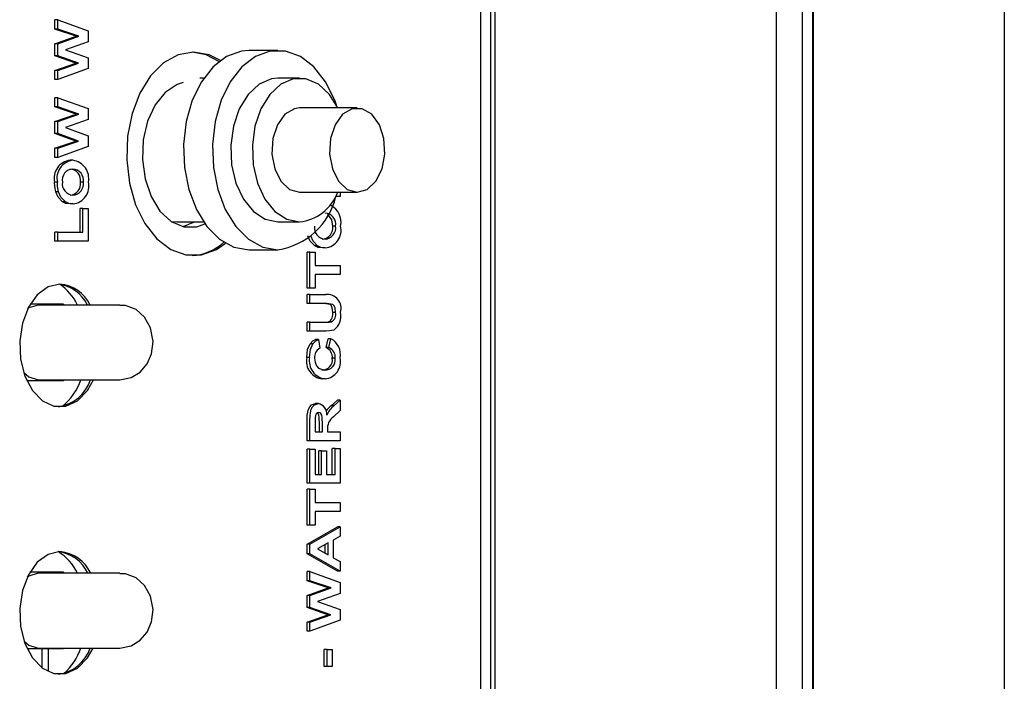
# Model space of a CAD drawing. Extents: x 0.7 to 15.8, y 1.4 to 10.5.
# Drawn here: x 9.1 to 9.2, y 9.5 to 9.6 of the extents above; entities that cross this region are included whole.
import ezdxf

# ---------------------------------------------------------------- set-up
doc = ezdxf.new("R2010")
doc.units = 0
doc.header["$MEASUREMENT"] = 0
doc.layers.get('0').update_dxf_attribs({"linetype": 'CONTINUOUS'})

msp = doc.modelspace()

# ---------------------------------------------------------------- linework, layer by layer
at = {"color": 7, "linetype": 'Continuous'}
for p, q in [((9.144847175092139, 9.952308631541), (9.144847175092139, 8.86782589043943)), ((9.165622377676838, 9.95104642765688), (9.165622377676838, 8.869088094323548)), ((9.143660210233671, 8.8642368888157), (9.143660210233671, 9.948814299831378)), ((9.144789044343504, 9.481101546029583), (9.144789044343504, 9.910733927656874)), ((9.1408575591287, 8.91277559432355), (9.1408575591287, 9.900275594323551)), ((9.109769777621503, 9.39527559432355), (9.109769777621503, 9.640275594323551)), ((9.110241471109143, 9.39527559432355), (9.110241471109143, 9.640275594323551)), ((9.108670395354178, 9.39527559432354), (9.108670395354178, 9.591988201161149)), ((9.062358221155769, 9.563505962913286), (9.062358221155769, 9.564493543041491)), ((9.062671859461041, 9.564493543041491), (9.062358221155769, 9.564493543041491)), ((9.062671859461041, 9.563505962913286), (9.062671859461041, 9.564493543041491)), ((9.062671859461041, 9.564493543041491), (9.065963495215366, 9.5633186632338)), ((9.064657486755795, 9.56273072252867), (9.062358221155769, 9.563505962913286)), ((9.062671859461041, 9.563505962913286), (9.062358221155769, 9.563505962913286)), ((9.064971125061067, 9.56273072252867), (9.062671859461041, 9.563505962913286)), ((9.062358221155769, 9.561916419644055), (9.064657486755795, 9.56273072252867)), ((9.062671859461041, 9.561916419644055), (9.064971125061067, 9.56273072252867)), ((9.064971125061067, 9.56273072252867), (9.064657486755795, 9.56273072252867)), ((9.065963495215366, 9.5633186632338), (9.065963495215366, 9.562127757785081)), ((9.062358221155769, 9.56060432028508), (9.062358221155769, 9.561916419644055)), ((9.062671859461041, 9.561916419644055), (9.062358221155769, 9.561916419644055)), ((9.062671859461041, 9.56060432028508), (9.062671859461041, 9.561916419644055)), ((9.065963495215366, 9.562127757785081), (9.06350268098557, 9.561256363554312)), ((9.06350268098557, 9.561256363554312), (9.065963495215366, 9.560361932464568)), ((9.064619242590382, 9.559782004579953), (9.062358221155769, 9.56060432028508)), ((9.062671859461041, 9.56060432028508), (9.062358221155769, 9.56060432028508)), ((9.064932880895652, 9.559782004579953), (9.062671859461041, 9.56060432028508)), ((9.065963495215366, 9.560361932464568), (9.065963495215366, 9.559216099131236)), ((9.086616767332124, 9.56117747443216), (9.083480384279408, 9.56117747443216)), ((9.062358221155769, 9.55900476099021), (9.064619242590382, 9.559782004579953)), ((9.062671859461041, 9.55900476099021), (9.064932880895652, 9.559782004579953)), ((9.065963495215366, 9.559216099131236), (9.062671859461041, 9.558019184067133)), ((9.064932880895652, 9.559782004579953), (9.064619242590382, 9.559782004579953)), ((9.062358221155769, 9.558019184067133), (9.062358221155769, 9.55900476099021)), ((9.062671859461041, 9.55900476099021), (9.062358221155769, 9.55900476099021)), ((9.062671859461041, 9.558019184067133), (9.062358221155769, 9.558019184067133)), ((9.062671859461041, 9.558019184067133), (9.062671859461041, 9.55900476099021)), ((9.078539598229334, 9.558156641098828), (9.07811873745079, 9.558156641098828)), ((9.08896905462166, 9.558156641098828), (9.086616767332124, 9.558156641098828)), ((9.062358221155769, 9.555044424451747), (9.062358221155769, 9.556032004579952)), ((9.062671859461041, 9.556032004579952), (9.062358221155769, 9.556032004579952)), ((9.062671859461041, 9.555044424451747), (9.062671859461041, 9.556032004579952)), ((9.062671859461041, 9.556032004579952), (9.065963495215366, 9.55485712477226)), ((9.064657486755795, 9.554269184067133), (9.062358221155769, 9.555044424451747)), ((9.062671859461041, 9.555044424451747), (9.062358221155769, 9.555044424451747)), ((9.064971125061067, 9.554269184067133), (9.062671859461041, 9.555044424451747)), ((9.065963495215366, 9.55485712477226), (9.065963495215366, 9.553666219323542)), ((9.095241820727091, 9.55492747443216), (9.08896905462166, 9.55492747443216)), ((9.062358221155769, 9.553454881182518), (9.064657486755795, 9.554269184067133)), ((9.062671859461041, 9.553454881182518), (9.064971125061067, 9.554269184067133)), ((9.064971125061067, 9.554269184067133), (9.064657486755795, 9.554269184067133)), ((9.062358221155769, 9.552142781823543), (9.062358221155769, 9.553454881182518)), ((9.062671859461041, 9.553454881182518), (9.062358221155769, 9.553454881182518)), ((9.06267185946104, 9.552142781823543), (9.062671859461041, 9.553454881182518)), ((9.065963495215366, 9.553666219323542), (9.06350268098557, 9.552794825092773)), ((9.06350268098557, 9.552794825092773), (9.065963495215366, 9.55190039400303)), ((9.064619242590382, 9.551320466118414), (9.062358221155769, 9.552142781823543)), ((9.06267185946104, 9.552142781823543), (9.062358221155769, 9.552142781823543)), ((9.064932880895652, 9.551320466118414), (9.06267185946104, 9.552142781823543)), ((9.065963495215366, 9.55190039400303), (9.065963495215366, 9.550754560669697)), ((9.062358221155769, 9.55054322252867), (9.064619242590382, 9.551320466118414)), ((9.062358221155769, 9.549557645605594), (9.062358221155769, 9.55054322252867)), ((9.06267185946104, 9.55054322252867), (9.062358221155769, 9.55054322252867)), ((9.06267185946104, 9.55054322252867), (9.064932880895652, 9.551320466118414)), ((9.065963495215366, 9.550754560669697), (9.06267185946104, 9.549557645605594)), ((9.06267185946104, 9.549557645605594), (9.06267185946104, 9.55054322252867)), ((9.064932880895652, 9.551320466118414), (9.064619242590382, 9.551320466118414)), ((9.06267185946104, 9.549557645605594), (9.062358221155769, 9.549557645605594)), ((9.064322293013339, 9.549237132785082), (9.064008654708068, 9.549237132785082)), ((9.062629659002651, 9.546858326695338), (9.06231602069738, 9.546858326695338)), ((9.065457089714702, 9.546870345926106), (9.06514345140943, 9.546870345926106)), ((9.062758897906468, 9.545804640797902), (9.062445259601196, 9.545804640797902)), ((9.08896905462166, 9.545760807765493), (9.095241820727091, 9.545760807765493)), ((9.093393793168085, 9.545285209708158), (9.092923263954509, 9.545285209708158)), ((9.093393793168085, 9.545760807765493), (9.093393793168085, 9.545285209708158)), ((9.063500702839082, 9.544716900413286), (9.063187064533812, 9.544716900413286)), ((9.064337458803074, 9.54449354304149), (9.064023820497802, 9.54449354304149)), ((9.06510125095104, 9.541416619964568), (9.06510125095104, 9.543980722528671)), ((9.065414889256312, 9.543980722528671), (9.06510125095104, 9.543980722528671)), ((9.065414889256312, 9.541416619964568), (9.065414889256312, 9.543980722528671)), ((9.065414889256312, 9.543980722528671), (9.065963495215366, 9.543980722528671)), ((9.065963495215366, 9.543980722528671), (9.065963495215366, 9.54045508150303)), ((9.075011573341559, 9.542590071642014), (9.07563942664762, 9.542531641098828)), ((9.075639426647617, 9.542531641098828), (9.078539598229334, 9.542531641098828)), ((9.076326790578998, 9.542024572721859), (9.077550473182619, 9.542531641098828)), ((9.086616767332123, 9.542531641098828), (9.08896905462166, 9.542531641098828)), ((9.09288738766742, 9.542085089515849), (9.092573749362147, 9.542085089515849)), ((9.062358221155769, 9.54045508150303), (9.062358221155769, 9.541416619964568)), ((9.06267185946104, 9.541416619964568), (9.062358221155769, 9.541416619964568)), ((9.06267185946104, 9.54045508150303), (9.06267185946104, 9.541416619964568)), ((9.06267185946104, 9.541416619964568), (9.065414889256312, 9.541416619964568)), ((9.06267185946104, 9.54045508150303), (9.062358221155769, 9.54045508150303)), ((9.065963495215366, 9.54045508150303), (9.06267185946104, 9.54045508150303)), ((9.090931000791802, 9.53993164400303), (9.09061736248653, 9.53993164400303)), ((9.083480384279408, 9.539510807765494), (9.086616767332124, 9.539510807765494)), ((9.089788519108486, 9.53534931227226), (9.089788519108486, 9.539259568682517)), ((9.090102157413758, 9.539259568682517), (9.089788519108486, 9.539259568682517)), ((9.090102157413758, 9.53534931227226), (9.090102157413758, 9.539259568682517)), ((9.090102157413758, 9.539259568682517), (9.090650763372814, 9.539259568682517)), ((9.090650763372814, 9.539259568682517), (9.090650763372814, 9.537785209708158)), ((9.091767756755791, 9.539708286631235), (9.091454118450521, 9.539708286631235)), ((9.090650763372814, 9.537785209708158), (9.093393793168085, 9.537785209708158)), ((9.093393793168085, 9.537785209708158), (9.093393793168085, 9.53682367124662)), ((9.093393793168085, 9.53682367124662), (9.090650763372814, 9.53682367124662)), ((9.090650763372814, 9.53682367124662), (9.090650763372814, 9.53534931227226)), ((9.090102157413758, 9.53534931227226), (9.089788519108486, 9.53534931227226)), ((9.089788519108486, 9.533682645605593), (9.089788519108486, 9.534644184067133)), ((9.090102157413758, 9.534644184067133), (9.089788519108486, 9.534644184067133)), ((9.090650763372814, 9.53534931227226), (9.090102157413758, 9.53534931227226)), ((9.090102157413758, 9.533682645605593), (9.090102157413758, 9.534644184067133)), ((9.090102157413758, 9.534644184067133), (9.09182380423959, 9.534644184067133)), ((9.063295792568896, 9.533608927656877), (9.059668657495868, 9.533608927656877)), ((9.069413044897546, 9.533504760990208), (9.060552762773623, 9.533504760990208)), ((9.063295792568896, 9.533608927656877), (9.063295792568896, 9.533504760990208)), ((9.090102157413758, 9.533682645605593), (9.089788519108486, 9.533682645605593)), ((9.091926667856912, 9.533682645605593), (9.090102157413758, 9.533682645605593)), ((9.09288738766742, 9.532687052656877), (9.092573749362147, 9.532687052656877)), ((9.089788519108486, 9.530669825092774), (9.089788519108486, 9.531631363554313)), ((9.090102157413758, 9.531631363554313), (9.089788519108486, 9.531631363554313)), ((9.090102157413758, 9.530669825092774), (9.090102157413758, 9.531631363554313)), ((9.090102157413758, 9.531631363554313), (9.091888423691497, 9.531631363554313)), ((9.092439667179201, 9.531670426054312), (9.09212602887393, 9.531670426054312)), ((9.090102157413758, 9.530669825092774), (9.089788519108486, 9.530669825092774)), ((9.091850838908245, 9.530669825092774), (9.090102157413758, 9.530669825092774)), ((9.090419979616, 9.529266579900465), (9.090106341310728, 9.529266579900465)), ((9.091030567498313, 9.529772389195339), (9.090716929193041, 9.529772389195339)), ((9.091030567498313, 9.529772389195339), (9.09115716887348, 9.5288108507338)), ((9.091856341569539, 9.528874953297901), (9.092067343861483, 9.52983649175944)), ((9.092380982166754, 9.52983649175944), (9.092067343861483, 9.52983649175944)), ((9.092169979874809, 9.528874953297901), (9.092380982166754, 9.52983649175944)), ((9.092169979874809, 9.528874953297901), (9.091856341569539, 9.528874953297901)), ((9.09005995695537, 9.527792220926107), (9.089746318650098, 9.527792220926107)), ((9.092845187209031, 9.527719103938928), (9.092531548903759, 9.527719103938928)), ((9.063295792568896, 9.525275594323542), (9.059316076431804, 9.525275594323542)), ((9.060552762773623, 9.525379760990209), (9.069413044897546, 9.525379760990209)), ((9.063295792568896, 9.525379760990209), (9.063295792568896, 9.525275594323542)), ((9.091755228494707, 9.525477517400466), (9.091441590189435, 9.525477517400466)), ((9.091014082944254, 9.522785209708157), (9.090700444638983, 9.522785209708157)), ((9.092428685286437, 9.52256385554149), (9.093080154862813, 9.523169825092774)), ((9.092742323591708, 9.52256385554149), (9.093393793168085, 9.523169825092774)), ((9.093393793168085, 9.523169825092774), (9.093080154862813, 9.523169825092774)), ((9.093393793168085, 9.523169825092774), (9.093393793168085, 9.52204602701585)), ((9.092742323591708, 9.52256385554149), (9.092428685286437, 9.52256385554149)), ((9.093393793168085, 9.52204602701585), (9.092646713178171, 9.521334889195337)), ((9.089788519108486, 9.518746748169697), (9.089788519108486, 9.520845105541492)), ((9.090102157413758, 9.518746748169697), (9.090102157413758, 9.520845105541492)), ((9.090650763372812, 9.520525594323543), (9.090650763372812, 9.519708286631236)), ((9.090650763372812, 9.519708286631236), (9.0914525720822, 9.519708286631236)), ((9.091138933776929, 9.519708286631236), (9.091138933776929, 9.520482525413286)), ((9.0914525720822, 9.519708286631236), (9.0914525720822, 9.520482525413286)), ((9.092001178041254, 9.519923631182518), (9.092001178041254, 9.519708286631236)), ((9.092001178041254, 9.519708286631236), (9.093393793168085, 9.519708286631236)), ((9.093393793168085, 9.519708286631236), (9.093393793168085, 9.518746748169697)), ((9.090102157413758, 9.518746748169697), (9.089788519108486, 9.518746748169697)), ((9.093393793168085, 9.518746748169697), (9.090102157413758, 9.518746748169697)), ((9.089788519108486, 9.514131363554311), (9.089788519108486, 9.517849312272261)), ((9.090102157413758, 9.517849312272261), (9.089788519108486, 9.517849312272261)), ((9.090102157413758, 9.514131363554311), (9.090102157413758, 9.517849312272261)), ((9.090102157413758, 9.517849312272261), (9.090650763372812, 9.517849312272261)), ((9.090650763372812, 9.517849312272261), (9.090650763372812, 9.51509290201585)), ((9.09105453286015, 9.51509290201585), (9.09105453286015, 9.517657004579952)), ((9.091368171165422, 9.517657004579952), (9.09105453286015, 9.517657004579952)), ((9.091368171165422, 9.51509290201585), (9.091368171165422, 9.517657004579952)), ((9.091368171165422, 9.517657004579952), (9.091916777124476, 9.517657004579952)), ((9.091916777124476, 9.517657004579952), (9.091916777124476, 9.51509290201585)), ((9.092531548903759, 9.51509290201585), (9.092531548903759, 9.517913414836363)), ((9.092845187209031, 9.517913414836363), (9.092531548903759, 9.517913414836363)), ((9.092845187209031, 9.51509290201585), (9.092845187209031, 9.517913414836363)), ((9.092845187209031, 9.517913414836363), (9.093393793168085, 9.517913414836363)), ((9.093393793168085, 9.517913414836363), (9.093393793168085, 9.514131363554311)), ((9.090102157413758, 9.514131363554311), (9.089788519108486, 9.514131363554311)), ((9.093393793168085, 9.514131363554311), (9.090102157413758, 9.514131363554311)), ((9.090650763372812, 9.51509290201585), (9.091368171165422, 9.51509290201585)), ((9.091916777124476, 9.51509290201585), (9.092845187209031, 9.51509290201585)), ((9.089788519108486, 9.50958008150303), (9.089788519108486, 9.513490337913286)), ((9.090102157413758, 9.513490337913286), (9.089788519108486, 9.513490337913286)), ((9.090102157413758, 9.50958008150303), (9.090102157413758, 9.513490337913286)), ((9.090102157413758, 9.513490337913286), (9.090650763372812, 9.513490337913286)), ((9.090650763372812, 9.513490337913286), (9.090650763372812, 9.512015978938928)), ((9.090650763372812, 9.512015978938928), (9.093393793168085, 9.512015978938928)), ((9.093393793168085, 9.512015978938928), (9.093393793168085, 9.51105444047739)), ((9.093393793168085, 9.51105444047739), (9.090650763372812, 9.51105444047739)), ((9.090650763372812, 9.51105444047739), (9.090650763372812, 9.50958008150303)), ((9.090102157413758, 9.50958008150303), (9.089788519108486, 9.50958008150303)), ((9.089788519108486, 9.507488735349183), (9.093080154862813, 9.509387773810722)), ((9.090650763372812, 9.50958008150303), (9.090102157413758, 9.50958008150303)), ((9.090102157413758, 9.507488735349183), (9.093393793168085, 9.509387773810722)), ((9.093393793168085, 9.509387773810722), (9.093080154862813, 9.509387773810722)), ((9.093393793168085, 9.509387773810722), (9.093393793168085, 9.508368142400466)), ((9.092085578958033, 9.507640978938928), (9.090903966123147, 9.506983927656876)), ((9.092085578958033, 9.506328879579952), (9.092085578958033, 9.507640978938928)), ((9.093393793168085, 9.508368142400466), (9.092634184917086, 9.507946467720979)), ((9.092634184917086, 9.507946467720979), (9.092634184917086, 9.506027397208157)), ((9.089788519108486, 9.50647010554149), (9.089788519108486, 9.507488735349183)), ((9.090102157413758, 9.507488735349183), (9.089788519108486, 9.507488735349183)), ((9.090102157413758, 9.50647010554149), (9.090102157413758, 9.507488735349183)), ((9.090903966123147, 9.506983927656876), (9.092085578958033, 9.506328879579952)), ((9.09177194065276, 9.506502750549066), (9.09177194065276, 9.507466576254313)), ((9.093080154862813, 9.50458008150303), (9.089788519108486, 9.50647010554149)), ((9.090102157413758, 9.50647010554149), (9.089788519108486, 9.50647010554149)), ((9.093393793168085, 9.50458008150303), (9.090102157413758, 9.50647010554149)), ((9.092634184917086, 9.506027397208157), (9.093393793168085, 9.50560572252867)), ((9.093393793168085, 9.50560572252867), (9.093393793168085, 9.50458008150303)), ((9.063295792568896, 9.504442260990208), (9.059619308479999, 9.504442260990208)), ((9.063295792568896, 9.504442260990208), (9.063295792568896, 9.504338094323543)), ((9.089788519108486, 9.503528398810722), (9.089788519108486, 9.504515978938926)), ((9.090102157413758, 9.504515978938926), (9.089788519108486, 9.504515978938926)), ((9.090102157413758, 9.503528398810722), (9.090102157413758, 9.504515978938926)), ((9.090102157413758, 9.504515978938926), (9.093393793168085, 9.503341099131234)), ((9.093393793168085, 9.50458008150303), (9.093080154862813, 9.50458008150303)), ((9.069413044897546, 9.504338094323543), (9.060552762773623, 9.504338094323543)), ((9.092087784708514, 9.502753158426108), (9.089788519108486, 9.503528398810722)), ((9.090102157413758, 9.503528398810722), (9.089788519108486, 9.503528398810722)), ((9.092401423013786, 9.502753158426108), (9.090102157413758, 9.503528398810722)), ((9.089788519108486, 9.501938855541491), (9.092087784708514, 9.502753158426108)), ((9.090102157413758, 9.501938855541491), (9.092401423013786, 9.502753158426108)), ((9.092401423013786, 9.502753158426108), (9.092087784708514, 9.502753158426108)), ((9.093393793168085, 9.503341099131234), (9.093393793168085, 9.502150193682517)), ((9.089788519108486, 9.500626756182516), (9.089788519108486, 9.501938855541491)), ((9.090102157413758, 9.501938855541491), (9.089788519108486, 9.501938855541491)), ((9.090102157413758, 9.500626756182516), (9.090102157413758, 9.501938855541491)), ((9.093393793168085, 9.502150193682517), (9.090932978938287, 9.501278799451748)), ((9.090932978938287, 9.501278799451748), (9.093393793168085, 9.500384368362004)), ((9.0920495405431, 9.499804440477389), (9.089788519108486, 9.500626756182516)), ((9.090102157413758, 9.500626756182516), (9.089788519108486, 9.500626756182516)), ((9.092363178848371, 9.499804440477389), (9.090102157413758, 9.500626756182516)), ((9.093393793168085, 9.500384368362004), (9.093393793168085, 9.49923853502867)), ((9.089788519108486, 9.499027196887646), (9.0920495405431, 9.499804440477389)), ((9.090102157413758, 9.499027196887646), (9.092363178848371, 9.499804440477389)), ((9.093393793168085, 9.49923853502867), (9.090102157413758, 9.498041619964567)), ((9.092363178848371, 9.499804440477389), (9.0920495405431, 9.499804440477389)), ((9.089788519108486, 9.498041619964567), (9.089788519108486, 9.499027196887646)), ((9.090102157413758, 9.499027196887646), (9.089788519108486, 9.499027196887646)), ((9.090102157413758, 9.498041619964567), (9.089788519108486, 9.498041619964567)), ((9.090102157413758, 9.498041619964567), (9.090102157413758, 9.499027196887646)), ((9.063295792568896, 9.496108927656875), (9.05935526551967, 9.496108927656875)), ((9.060552762773623, 9.496213094323542), (9.069413044897544, 9.496213094323542)), ((9.060990983475516, 9.494027648213567), (9.060990983475516, 9.496108927656874)), ((9.061615602742508, 9.496108927656874), (9.061615602742508, 9.493653980342089)), ((9.063295792568896, 9.496213094323542), (9.063295792568896, 9.496108927656875)), ((9.091645339277594, 9.494195466118414), (9.091645339277594, 9.496054440477389)), ((9.091958977582866, 9.496054440477389), (9.091645339277594, 9.496054440477389)), ((9.091958977582866, 9.494195466118414), (9.091958977582866, 9.496054440477389)), ((9.091958977582866, 9.496054440477389), (9.09250758354192, 9.496054440477389)), ((9.09250758354192, 9.496054440477389), (9.09250758354192, 9.494195466118414)), ((9.091958977582866, 9.494195466118414), (9.091645339277594, 9.494195466118414)), ((9.09250758354192, 9.494195466118414), (9.091958977582866, 9.494195466118414))]:
    msp.add_line(p, q, dxfattribs=at)
at = {"color": 7, "linetype": 'Continuous', "flags": 128}
for points in [[(9.077444885029765, 9.561004760990208), (9.075765368656262, 9.560706569870998), (9.074176395445182, 9.559828072073786), (9.072763627353623, 9.558416627642213), (9.071603227075084, 9.556548327910921), (9.070757752088937, 9.554323893402017), (9.07027278217053, 9.55186324395565), (9.070174462173696, 9.549299033820388), (9.070468092554911, 9.546769500228343), (9.071137843624319, 9.54441101099021), (9.072147608928413, 9.542350712871286), (9.07344295175828, 9.540699677076454), (9.074954039846673, 9.539546911372765), (9.076599410043618, 9.53895456165769), (9.07829036001591, 9.53895456165769), (9.079935730212854, 9.539546911372765), (9.08092893159484, 9.540227799614115)], [(9.083480384279408, 9.56117747443216), (9.082652423840997, 9.561104223307698), (9.081041138525721, 9.560524144490675), (9.079561353580402, 9.559395259055801), (9.078292844594468, 9.557778425509072), (9.077303997215695, 9.555760807765493), (9.076648120462226, 9.553451176119864), (9.076360572819606, 9.550974043412024), (9.076456856055676, 9.548462952507435), (9.076931779516263, 9.546053276966736), (9.077759739954674, 9.543874923022047), (9.078896101809363, 9.542045326298371), (9.08027960351861, 9.540663120828658), (9.081835660147163, 9.539802821667546), (9.083480384279408, 9.539510807765494), (9.083480384279408, 9.539510807765494)], [(9.080207516997257, 9.559969388717558), (9.078810763097996, 9.560706569870998), (9.077288065878054, 9.561002196023404)], [(9.080355962440935, 9.560082548468158), (9.079124401403266, 9.560706569870998), (9.077444885029765, 9.561004760990208)], [(9.092981768415063, 9.555231087607902), (9.092793154395835, 9.555760807765493), (9.091804307017062, 9.557778425509072), (9.090535798031128, 9.559395259055801), (9.08905601308581, 9.560524144490675), (9.087444727770533, 9.561104223307698), (9.085788806893714, 9.561104223307698), (9.084177521578438, 9.560524144490675), (9.082697736633117, 9.559395259055801), (9.081429227647185, 9.557778425509072), (9.080440380268412, 9.555760807765493), (9.079784503514942, 9.553451176119864), (9.07949695587232, 9.550974043412024), (9.079593239108393, 9.548462952507435), (9.08006816256898, 9.546053276966736), (9.080896123007388, 9.543874923022047), (9.082032484862077, 9.542045326298371), (9.083415986571326, 9.540663120828658), (9.08497204319988, 9.539802821667546), (9.086616767332124, 9.539510807765494), (9.086616767332124, 9.539510807765494)], [(9.086616767332124, 9.558156641098828), (9.085916437627885, 9.558083875052237), (9.08456771846978, 9.557509854391839), (9.083370967892018, 9.556404385557457), (9.082414943410184, 9.554849456115349), (9.081770548986576, 9.552960388068913), (9.081485576407683, 9.55087728495324), (9.081581160786017, 9.548754640996854), (9.082050213065513, 9.546749882991554), (9.082857945784365, 9.545011694667432), (9.083944453101951, 9.543668989500807), (9.085229153740965, 9.542821349791422), (9.086616767332124, 9.542531641098828), (9.086616767332124, 9.542531641098828)], [(9.093134149140143, 9.55492747443216), (9.092214854061767, 9.556404385557457), (9.091018103484005, 9.557509854391839), (9.089669384325898, 9.558083875052237), (9.088268724917421, 9.558083875052237), (9.086920005759316, 9.557509854391839), (9.085723255181554, 9.556404385557457), (9.08476723069972, 9.554849456115349), (9.084122836276112, 9.552960388068913), (9.08383786369722, 9.550877284953238), (9.083933448075555, 9.548754640996854), (9.084402500355049, 9.546749882991554), (9.085210233073902, 9.545011694667432), (9.086296740391488, 9.543668989500807), (9.087581441030501, 9.542821349791422), (9.08896905462166, 9.542531641098828), (9.08896905462166, 9.542531641098828)], [(9.076326790579, 9.557693282591897), (9.075670271022878, 9.55748202284838), (9.074368441042012, 9.556623081276202), (9.073267446960191, 9.555262473374023), (9.072448944471754, 9.55350110920558), (9.071973638161868, 9.551469621093542), (9.071876779325153, 9.549318675217739), (9.072165551538431, 9.547207797393854), (9.072818537887688, 9.545293541773466), (9.073787309362613, 9.5437178799388), (9.075000016614744, 9.542597671519959), (9.07636671869496, 9.542015997250756), (9.077786053562214, 9.542015997250756), (9.078683144211622, 9.542327875254445)], [(9.08896905462166, 9.55492747443216), (9.088414621179199, 9.554849434472379), (9.087380633602901, 9.554240969637588), (9.086561171086933, 9.553106216515566), (9.086066906584872, 9.551598429803326), (9.085964593256538, 9.549921244451287), (9.086268049083857, 9.54830117363485), (9.086936290675846, 9.546957016894899), (9.08787906830265, 9.54607031004739), (9.08896905462166, 9.545760807765493), (9.08896905462166, 9.545760807765493)], [(9.095241820727091, 9.545760807765493), (9.0963318070461, 9.54607031004739), (9.097274584672906, 9.546957016894899), (9.097942826264894, 9.54830117363485), (9.098246282092214, 9.549921244451287), (9.098143968763878, 9.551598429803326), (9.097649704261817, 9.553106216515566), (9.096830241745849, 9.554240969637588), (9.095796254169553, 9.554849434472379), (9.09468738728463, 9.554849434472379), (9.093653399708334, 9.554240969637588), (9.092833937192365, 9.553106216515566), (9.092339672690304, 9.551598429803326), (9.092237359361969, 9.549921244451287), (9.092540815189288, 9.54830117363485), (9.093209056781278, 9.546957016894899), (9.094151834408082, 9.54607031004739), (9.095241820727091, 9.545760807765493)], [(9.062445259601196, 9.545804640797902), (9.062338690450932, 9.546385192178986), (9.06231602069738, 9.546858326695338)], [(9.062758897906468, 9.545804640797902), (9.062652328756203, 9.546385192178986), (9.062629659002651, 9.546858326695338)], [(9.063187064533812, 9.544716900413286), (9.062704398425993, 9.545224735543425), (9.062445259601196, 9.545804640797902)], [(9.063500702839082, 9.544716900413286), (9.063018036731263, 9.545224735543425), (9.062758897906468, 9.545804640797902)], [(9.064023820497802, 9.54449354304149), (9.063547157607221, 9.544554690241295), (9.063187064533812, 9.544716900413286)], [(9.064337458803074, 9.54449354304149), (9.063860795912493, 9.544554690241295), (9.063500702839082, 9.544716900413286)], [(9.092573749362147, 9.542085089515849), (9.092462287354852, 9.542766493006303), (9.09213386475822, 9.54325979592863), (9.091954723713988, 9.54331790394358)], [(9.09061736248653, 9.53993164400303), (9.090134696378712, 9.540439479133168), (9.089875557553913, 9.541019384387646)], [(9.090931000791802, 9.53993164400303), (9.090448334683982, 9.540439479133168), (9.090189195859185, 9.541019384387646)], [(9.091454118450521, 9.539708286631235), (9.090977455559939, 9.539769433831037), (9.09061736248653, 9.53993164400303)], [(9.091767756755791, 9.539708286631235), (9.09129109386521, 9.539769433831037), (9.090931000791802, 9.53993164400303)], [(9.062906827114823, 9.535775594323542), (9.061613191553672, 9.535479413028783), (9.060434501189155, 9.534617186152316), (9.059475487832756, 9.533265526335935), (9.058821364029754, 9.531544534485985), (9.058530251550621, 9.529607128280785), (9.058628017016652, 9.527625454763834), (9.059105973537154, 9.525775594323543), (9.059921652577803, 9.52422191517801), (9.06100257747629, 9.523102468537527), (9.06225270331182, 9.522516722148708), (9.063560950917825, 9.522516722148708), (9.064811076753356, 9.523102468537527), (9.065892001651843, 9.52422191517801), (9.066544807544659, 9.525379760990209)], [(9.060552762773623, 9.533504760990208), (9.059529293517917, 9.533195521591036), (9.059392661673218, 9.533102667183059)], [(9.069413044897546, 9.525379760990209), (9.070648760956063, 9.525614840549636), (9.071647633852894, 9.526218064954152), (9.0723975688506, 9.527095380669174), (9.072882838736515, 9.528209777612501), (9.073047194653801, 9.529551174854054), (9.072769214672231, 9.531027787490736), (9.072121059755279, 9.532178198308477), (9.071182769497774, 9.533004223070208), (9.070025366214447, 9.533448441781067), (9.069409704016415, 9.533448215461831)], [(9.092573749362147, 9.532687052656877), (9.0925193686408, 9.533199349260366), (9.092427573727724, 9.533418433452653), (9.092292192956155, 9.53357731715599), (9.09161302955164, 9.533682645605593)], [(9.09288738766742, 9.532687052656877), (9.092833006946071, 9.533199349260366), (9.092741212032996, 9.533418433452653), (9.092605831261425, 9.53357731715599), (9.091926667856912, 9.533682645605593)], [(9.091574785386225, 9.531631363554313), (9.091884077081366, 9.531638458487537), (9.09212602887393, 9.531670426054312)], [(9.091888423691497, 9.531631363554313), (9.092197715386638, 9.531638458487537), (9.092439667179201, 9.531670426054312)], [(9.092682319814935, 9.530767982144056), (9.092218316153994, 9.530683234468544), (9.091850838908245, 9.530669825092774)], [(9.089746318650098, 9.527792220926107), (9.089851738880572, 9.528675992850756), (9.090106341310728, 9.529266579900465)], [(9.09005995695537, 9.527792220926107), (9.090165377185844, 9.528675992850756), (9.090419979616, 9.529266579900465)], [(9.090106341310728, 9.529266579900465), (9.090426785672648, 9.52960957191482), (9.090716929193041, 9.529772389195339)], [(9.090419979616, 9.529266579900465), (9.090740423977918, 9.52960957191482), (9.091030567498313, 9.529772389195339)], [(9.090608562914424, 9.527725113554311), (9.09065322032738, 9.52728526599138), (9.090799598538103, 9.52690062060491), (9.091030875335539, 9.526628924059654), (9.091707093596858, 9.526439055862005)], [(9.058967254509076, 9.526170630543895), (9.059529293517917, 9.525689000389383), (9.060552762773623, 9.525379760990209)], [(9.089788519108486, 9.520845105541492), (9.089810334538623, 9.52152894085333), (9.08993452240259, 9.522182145123184), (9.090077960120947, 9.522444881824097), (9.0902647114291, 9.522635225205052), (9.090700444638983, 9.522785209708157)], [(9.090102157413758, 9.520845105541492), (9.090123972843893, 9.52152894085333), (9.09024816070786, 9.522182145123184), (9.090391598426221, 9.522444881824097), (9.090578349734372, 9.522635225205052), (9.091014082944254, 9.522785209708157)], [(9.091043095759396, 9.52182367124662), (9.090886046114843, 9.52178118071973), (9.09075772666113, 9.521638516649055), (9.09066131348741, 9.521289817079952)], [(9.091138933776929, 9.520482525413286), (9.091114224584242, 9.521325816919367), (9.091072361605217, 9.52152630271256), (9.090987613666876, 9.521692287229115), (9.09088448982113, 9.521779450450548)], [(9.0914525720822, 9.520482525413286), (9.091427862889514, 9.521325816919367), (9.09138599991049, 9.52152630271256), (9.091301251972148, 9.521692287229115), (9.091180406106412, 9.521794429608292), (9.091043095759396, 9.52182367124662)], [(9.09066131348741, 9.521289817079952), (9.090651635369666, 9.520862022172107), (9.090650763372812, 9.520525594323543)], [(9.062906827114823, 9.506692260990208), (9.061613191553672, 9.506396079695449), (9.060434501189155, 9.505533852818983), (9.059475487832756, 9.5041821930026), (9.058821364029754, 9.502461201152652), (9.058530251550621, 9.500523794947451), (9.058628017016652, 9.4985421214305), (9.059105973537154, 9.49669226099021), (9.059921652577803, 9.495138581844676), (9.06100257747629, 9.494019135204192), (9.06225270331182, 9.493433388815374), (9.063560950917825, 9.493433388815374), (9.064811076753356, 9.494019135204192), (9.065892001651843, 9.495138581844676), (9.066507177808422, 9.496213094323542)], [(9.060552762773623, 9.504338094323543), (9.059529293517917, 9.50402885492437), (9.0593298429171, 9.503888510664606)], [(9.069413044897546, 9.496213094323542), (9.070648760956061, 9.49644817388297), (9.071647633852894, 9.497051398287486), (9.0723975688506, 9.497928714002507), (9.072882838736515, 9.499043110945836), (9.0730471946538, 9.500384508187388), (9.072769214672231, 9.501861120824067), (9.072121059755279, 9.50301153164181), (9.071182769497774, 9.50383755640354), (9.070025366214447, 9.5042817751144), (9.069409704016415, 9.504281548795165)], [(9.059010779936093, 9.496956308730548), (9.059529293517917, 9.496522333722716), (9.060552762773623, 9.496213094323542)]]:
    msp.add_lwpolyline(points, dxfattribs=at)
at = {"color": 7, "linetype": 'Continuous'}
for centre, radius, start, end in [((9.064216189274296, 9.547297864074425), 0.0019503419516367, 96.10836974862208, 193.0242991322071), ((9.064529827579568, 9.547297864074425), 0.001950341951637475, 96.10836974867397, 193.0242991321953), ((9.064044967186588, 9.547258146610071), 0.00199832327091208, 348.868548855468, 82.02278649483102), ((9.064351746293474, 9.547083729823857), 0.001192724244671322, 92.17559736212665, 190.3059645013251), ((9.063947650269263, 9.547064910765613), 0.001211526245525747, 350.7585766149493, 87.86287613492568), ((9.064261288574532, 9.547064910765613), 0.001211526245528736, 350.7585766149763, 87.86287613475777), ((9.06436594906824, 9.546660171455985), 0.0012061371583704, 169.9647396948128, 267.6122621228476), ((9.063938091041214, 9.546674562049247), 0.001221157214982192, 273.0027915205536, 9.225848645484543), ((9.064251729346482, 9.54667456204925), 0.001221157214985414, 273.0027915207157, 9.22584864537555), ((9.064112890384218, 9.5464253943474), 0.001944860005988933, 276.6305992409212, 13.28608284922376), ((9.085466789366896, 9.547097765048745), 0.007673615193532357, 278.6188889046989, 346.337266313289), ((9.088390027083179, 9.547579218682644), 0.00508068030434785, 276.5440200696723, 339.0282883089462), ((9.091463149788579, 9.542506651153188), 0.002016963580919345, 347.9939556895432, 63.23371708588952), ((9.091691586527254, 9.542279654355358), 0.001211526245523906, 350.7585766148529, 87.86287613500649), ((9.091796247020962, 9.541874915045728), 0.001206137158375647, 169.9647396948569, 267.6122621226825), ((9.091368388993928, 9.54188930563899), 0.001221157214985699, 273.0027915207989, 9.225848645457816), ((9.091682027299198, 9.541889305638994), 0.001221157214986883, 273.0027915208734, 9.22584864527992), ((9.091543188336942, 9.541640137937138), 0.001944860005983242, 276.6305992407374, 13.28608284942466), ((9.077005270845891, 9.544387347104713), 0.005512280006202712, 272.9407210498712, 312.7362196855104), ((9.06222735268533, 9.531734498137105), 0.004070532924250306, 25.77874463644864, 82.62287212024674), ((9.059584869205823, 9.530946416848348), 0.005833079901068284, 26.01410110416291, 55.63940296626237), ((9.062579542003327, 9.531767407171294), 0.004021527047236402, 25.59540746659629, 85.33191814946268), ((9.091973525819126, 9.533131308013916), 0.001520266589707917, 344.1502382104318, 95.65186568273725), ((9.091649185300305, 9.532487328029724), 0.0009458903906591733, 300.2730452838778, 12.18974570671074), ((9.091962823605575, 9.532487328029728), 0.0009458903906618034, 300.2730452838623, 12.18974570647767), ((9.091543636190142, 9.53232835457169), 0.001931673499920685, 306.1201429100178, 11.57964274767254), ((9.091455944123494, 9.528099756994006), 0.001967725343370704, 350.0029970396279, 61.95887029426826), ((9.091693847919771, 9.5278582056526), 0.001093415314261214, 119.3950298438454, 186.9914628158537), ((9.091406106384095, 9.527836800330622), 0.00113158000410249, 354.0298301072634, 66.55416848689981), ((9.091719744689367, 9.527836800330622), 0.00113158000410249, 354.0298301072634, 66.55416848698233), ((9.091676561499929, 9.527427762486752), 0.001964349106788216, 169.3075874388663, 263.129949109245), ((9.0919901998052, 9.52742776248675), 0.001964349106788546, 169.3075874388154, 263.1299491092387), ((9.091440215906879, 9.527543445722488), 0.001105379355281708, 267.575505989528, 9.143759509784916), ((9.09175385421215, 9.527543445722486), 0.00110537935528199, 267.5755059895241, 9.14375950987582), ((9.091538665620073, 9.527362059614632), 0.001896944605318458, 276.5554109674728, 12.05280411444016), ((9.062132633596077, 9.526711551389397), 0.004309484898089386, 278.2364998164176, 341.998793166065), ((9.05919463868214, 9.527434473268437), 0.006343660597016224, 308.9808188958605, 341.1010490268069), ((9.090775006866876, 9.521658802432919), 0.001151499335859665, 353.6379146072741, 78.01699467288995), ((9.094749388416261, 9.51968339464038), 0.003699015817700664, 128.8573772554413, 141.7725382650686), ((9.09433600102381, 9.520449662398212), 0.002647568772417922, 127.0089635186343, 155.8891433643605), ((9.093550284481793, 9.520068310437356), 0.001555847952371755, 125.5038811674829, 185.3356784122276), ((9.062225077814249, 9.502630990730362), 0.004088476775059481, 24.67938997249846, 83.06095201307306), ((9.059659315423634, 9.501826059471675), 0.005745872213255827, 25.92469556623603, 57.82514212552971), ((9.062570161790397, 9.502657384708144), 0.004048897399570133, 24.52580551039359, 85.23035598191382), ((9.062142476410463, 9.497602617909275), 0.004282743043452401, 278.1552423987621, 341.067918560415), ((9.059112117509258, 9.498312562737906), 0.006436248617941382, 310.9941337142483, 340.9620454520687)]:
    msp.add_arc(centre, radius, start, end, dxfattribs=at)

doc.saveas('drawing.dxf')
